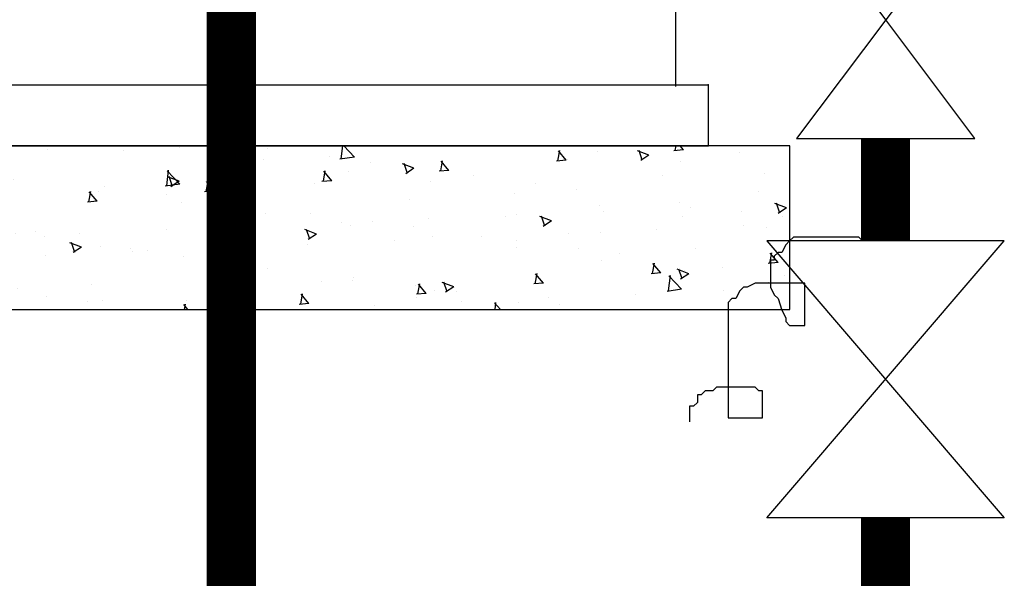
# Model space of a CAD drawing. Units: millimetres. Extents: x 1033499 to 1518462, y -620198 to -358133.
# Drawn here: x 1487081 to 1487683, y -494021 to -493680 of the extents above; entities that cross this region are included whole.
import ezdxf

# ---------------------------------------------------------------- set-up
doc = ezdxf.new("R2010")
doc.units = ezdxf.units.MM
doc.header["$LTSCALE"] = 150
doc.header["$MEASUREMENT"] = 0
doc.linetypes.add('CONTINOUS', pattern=[0])
for name, color, linetype in [('W-喷淋', 10, 'CONTINOUS'), ('W-设备', 7, 'Continuous'), ('W-辅助', 120, 'Continuous'), ('ZP', 3, 'Continuous')]:
    doc.layers.add(name, color=color, linetype=linetype)

# ---------------------------------------------------------------- blocks, each defined once
blk = doc.blocks.new('sb')
at = {"layer": 'W-设备'}
h = blk.add_hatch(dxfattribs=at)
h.set_pattern_fill('混凝土', color=252, scale=10, style=0)
h.set_pattern_definition([(50, (-1263103.195, 676244.71), (71.7260183, -6.2752135), [7.5, -82.5]), (355, (-1263103.195, 676244.71), (-13.8751334, 75.2192134), [6, -66]), (100.4514, (-1263097.22, 676244.19), (57.8509382, 68.9439542), [6.374019, -70.1142112]), (46.1842, (-1263103.195, 676264.71), (106.724105, -16.5519014), [11.25, -123.75]), (96.6356, (-1263094.3, 676263.33), (93.4662706, 97.411787), [9.561029, -105.1713]), (351.1842, (-1263103.2, 676264.71), (93.4661945, 97.41186), [9, -99]), (21, (-1263093.195, 676259.71), (59.6907052, -40.261889), [7.5, -82.5]), (326, (-1263093.195, 676259.71), (24.3315332, 72.5150045), [6, -66]), (71.4514, (-1263088.22, 676256.355), (84.022263, 32.2530497), [6.374019, -70.1142112]), (37.5, (-1263103.195, 676244.71), (1.21598553, 33.2893854), [0, -65.2, 0, -67, 0, -66.25]), (7.5, (-1263103.195, 676244.71), (26.3069537, 39.4411712), [0, -38.2, 0, -63.7, 0, -25.25]), (327.5, (-1263125.495, 676244.71), (53.3822436, -2.25548717), [0, -25, 0, -78, 0, -103.5]), (317.5, (-1263135.495, 676244.71), (58.318617, 10.0104982), [0, -32.5, 0, -51.8, 0, -73.5])])
h.paths.add_polyline_path([(-282.32, 100), (-282.32, 0), (282.32, 0), (282.32, 100)])
at = {"layer": 'W-设备', "color": 252}
for p, q in [((-212.25, 207.29), (-212.25, 136.32)), ((232.32, 137.47), (-232.32, 137.47)), ((-232.32, 137.28), (-232.32, 100)), ((232.32, 100), (-232.32, 100))]:
    blk.add_line(p, q, dxfattribs=at)
blk.add_lwpolyline([(282.32, 0), (-282.32, 0), (-282.32, 100), (282.32, 100)], close=True, dxfattribs=at)
at = {"layer": 'W-设备', "color": 252, "linetype": 'ByBlock'}
for p in [(-232.32, 137.47), (-232.32, 100)]:
    blk.add_point(p, dxfattribs=at)
blk = doc.blocks.new('JIANYA')
for p, q in [((0, -110), (0, 110)), ((0, 110), (146.3, 0.2)), ((293.1, 110.9), (146.3, 0.2)), ((146.3, 0.2), (0, -110)), ((146.3, 0.2), (293.1, -110))]:
    blk.add_line(p, q)
blk = doc.blocks.new('BIAN')
at = {"layer": 'ZP'}
for p, q in [((163.3, 199.9), (171.5, 199.9)), ((163.3, 195.8), (163.3, 199.9)), ((171.5, 199.9), (175.5, 204)), ((175.5, 208.1), (191.9, 208.1)), ((175.5, 204), (175.5, 208.1)), ((159.2, 191.8), (163.3, 195.8)), ((159.2, 183.6), (159.2, 191.8)), ((155.1, 179.5), (159.2, 183.6)), ((155.1, 138.7), (155.1, 179.5)), ((61.2, 163.2), (65.3, 167.3)), ((65.3, 167.3), (187.8, 167.3)), ((187.8, 167.3), (187.8, 130.6)), ((53.1, 155), (61.2, 159.1)), ((61.2, 159.1), (61.2, 163.2)), ((44.9, 138.7), (49, 146.9)), ((49, 151), (53.1, 155)), ((49, 146.9), (49, 151)), ((44.9, 85.7), (44.9, 138.7)), ((159.2, 134.6), (155.1, 138.7)), ((159.2, 130.6), (159.2, 134.6)), ((187.8, 130.6), (159.2, 130.6)), ((12.2, 114.2), (16.3, 118.3)), ((16.3, 118.3), (20.4, 118.3)), ((20.4, 122.4), (49, 122.4)), ((20.4, 118.3), (20.4, 122.4)), ((49, 122.4), (57.2, 118.3)), ((57.2, 118.3), (61.2, 114.2)), ((0, 102), (4.1, 106.1)), ((4.1, 106.1), (12.2, 110.2)), ((12.2, 110.2), (12.2, 114.2)), ((61.2, 114.2), (73.5, 110.2)), ((73.5, 110.2), (81.6, 106.1)), ((81.6, 106.1), (85.7, 106.1)), ((85.7, 106.1), (89.8, 102)), ((-4.1, 97.9), (0, 102)), ((-4.1, 28.6), (-4.1, 97.9)), ((89.8, 102), (89.8, 85.7)), ((89.8, 85.7), (44.9, 85.7)), ((0, 24.5), (-4.1, 28.6)), ((0, 0), (0, 24.5))]:
    blk.add_line(p, q, dxfattribs=at)

msp = doc.modelspace()

# ---------------------------------------------------------------- linework, layer by layer
at = {"layer": 'W-喷淋', "ltscale": 10000, "const_width": 30}
for points in [[(1487210.73, -494303.6), (1487210.73, -490203.6)], [(1487610.91, -493815), (1487610.91, -493752.24)], [(1487610.91, -494303.6), (1487610.91, -493984.35)]]:
    msp.add_lwpolyline(points, dxfattribs=at)
at = {"layer": 'W-设备'}
for p, q in [((1487683.49, -493815), (1487538.34, -493815)), ((1487538.34, -493815), (1487683.49, -493984.35)), ((1487538.34, -493984.35), (1487683.49, -493815)), ((1487683.49, -493984.35), (1487538.34, -493984.35))]:
    msp.add_line(p, q, dxfattribs=at)

# ---------------------------------------------------------------- block references
for name, p, xscale, yscale, zscale, rotation in [('JIANYA', (1487610.91, -493752.24), -0.4960051199886948, 0.4960051199886948, 0.4960051199999995, 270), ('BIAN', (1487610.91, -493815), -0.5760000000009313, 0.5760000000009313, 0.5759999999999996, 90)]:
    msp.add_blockref(name, p, dxfattribs=dict(at, xscale=xscale, yscale=yscale, zscale=zscale, rotation=rotation))
at = {"layer": 'W-辅助', "xscale": -1}
msp.add_blockref('sb', (1487270.04, -493856.9), dxfattribs=at)

doc.saveas('drawing.dxf')
